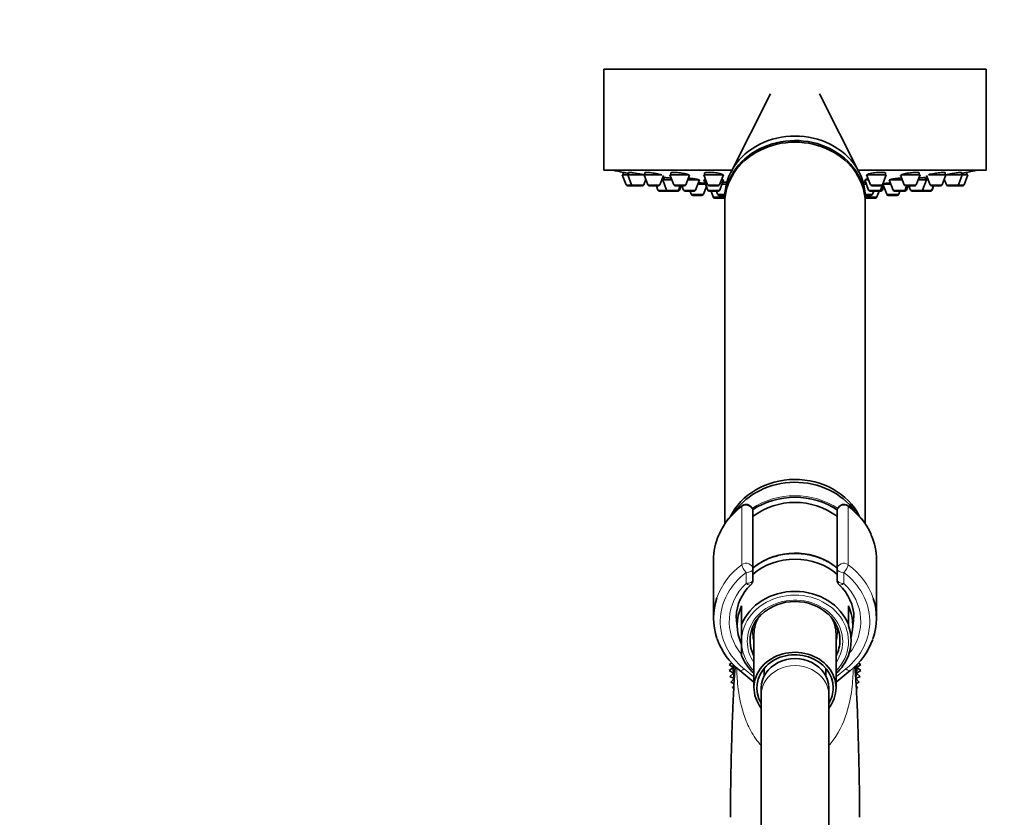
# Model space of a CAD drawing. Units: millimetres. Extents: x 0 to 1478, y 0 to 1758.
# Drawn here: x 89 to 264, y 1199 to 1341 of the extents above; entities that cross this region are included whole.
import ezdxf
from ezdxf import colors
from ezdxf.entities.mleader import LeaderData, LeaderLine
from ezdxf.math import Vec2, Vec3

# ---------------------------------------------------------------- set-up
doc = ezdxf.new("R2010")
doc.units = ezdxf.units.MM
doc.layers.add('DV7_Défaut', color=7, linetype='Continuous')
doc.layers.add('Défaut', color=7, linetype='Continuous')

# ---------------------------------------------------------------- blocks, each defined once
blk = doc.blocks.new('_DOT')
at = {"color": 0}
blk.add_line((0, 0), (-1, 0), dxfattribs=at)
at = {"color": 0, "const_width": 0.333}
blk.add_lwpolyline([(-0.1665, 0, 1), (0.1665, 0, 1)], format="xyb", close=True, dxfattribs=at)
blk = doc.blocks.new('SE6')
at = {"layer": 'DV7_Défaut', "color": 7, "linetype": 'Continuous', "lineweight": 35}
for p, q in [((260.97, 1332.25), (192.97, 1332.25)), ((192.97, 1332.25), (192.97, 1314.25)), ((260.97, 1314.25), (260.97, 1332.25)), ((222.63, 1327.83), (215.53, 1313.87)), ((238.41, 1313.87), (231.32, 1327.83)), ((215.72, 1314.25), (192.97, 1314.25)), ((197.21, 1313.46), (196.22, 1313.46)), ((196.22, 1313.46), (196.9, 1311.65)), ((196.37, 1313.88), (196.37, 1313.88)), ((196.37, 1313.88), (196.37, 1313.46)), ((200.11, 1313.46), (197.21, 1313.46)), ((197.21, 1313.46), (197.89, 1311.65)), ((197.36, 1313.87), (197.36, 1313.46)), ((200.04, 1311.65), (200.41, 1312.65)), ((203.25, 1313.46), (200.11, 1313.46)), ((200.11, 1313.46), (200.79, 1311.65)), ((200.26, 1313.85), (200.26, 1313.46)), ((202.93, 1311.65), (203.56, 1313.34)), ((203.69, 1312.93), (203.69, 1312.52)), ((208.14, 1313.46), (204.72, 1313.46)), ((204.72, 1313.46), (205.39, 1311.65)), ((204.87, 1313.81), (204.87, 1313.46)), ((207.54, 1311.65), (208.18, 1313.37)), ((214.22, 1313.46), (210.72, 1313.46)), ((210.72, 1313.46), (211.4, 1311.65)), ((210.87, 1313.76), (210.87, 1313.46)), ((211.01, 1312.7), (211.01, 1312.52)), ((213.55, 1311.65), (214.22, 1313.46)), ((214.01, 1312.52), (214.01, 1312.64)), ((260.97, 1314.25), (238.22, 1314.25)), ((239.62, 1312.65), (239.62, 1312.52)), ((243.22, 1313.46), (239.72, 1313.46)), ((239.72, 1313.46), (240.4, 1311.65)), ((242.55, 1311.65), (243.22, 1313.46)), ((243.07, 1313.46), (243.07, 1313.76)), ((245.77, 1313.36), (246.41, 1311.65)), ((249.23, 1313.46), (245.82, 1313.46)), ((248.55, 1311.65), (249.23, 1313.46)), ((249.08, 1313.46), (249.08, 1313.81)), ((250.11, 1312.52), (250.11, 1312.91)), ((250.39, 1313.31), (251.02, 1311.65)), ((253.84, 1313.46), (250.73, 1313.46)), ((253.16, 1311.65), (253.84, 1313.46)), ((253.54, 1312.65), (253.91, 1311.65)), ((253.69, 1313.46), (253.69, 1313.84)), ((256.74, 1313.46), (253.84, 1313.46)), ((256.06, 1311.65), (256.74, 1313.46)), ((256.59, 1313.46), (256.59, 1313.87)), ((257.72, 1313.46), (256.74, 1313.46)), ((257.05, 1311.65), (257.72, 1313.46)), ((257.57, 1313.46), (257.57, 1313.88)), ((198.17, 1311.46), (197.18, 1311.46)), ((199.75, 1311.46), (198.17, 1311.46)), ((202.65, 1311.46), (201.07, 1311.46)), ((202.3, 1311.46), (202.58, 1310.71)), ((203.44, 1312.52), (203.26, 1312.52)), ((205.07, 1312.52), (203.44, 1312.52)), ((203.44, 1312.52), (204.11, 1310.71)), ((207.26, 1311.46), (205.68, 1311.46)), ((206.26, 1310.71), (206.54, 1311.46)), ((206.42, 1310.71), (206.69, 1311.46)), ((206.85, 1311.46), (207.13, 1310.71)), ((209.96, 1312.52), (207.87, 1312.52)), ((209.28, 1310.71), (209.96, 1312.52)), ((211.04, 1311.77), (209.68, 1311.77)), ((210.66, 1309.97), (211.19, 1311.37)), ((211.08, 1312.52), (210.76, 1312.52)), ((210.76, 1312.52), (211.43, 1310.71)), ((213.27, 1311.46), (211.68, 1311.46)), ((213.58, 1310.71), (214.26, 1312.52)), ((214.26, 1312.52), (213.87, 1312.52)), ((214.75, 1311.77), (213.98, 1311.77)), ((239.65, 1311.77), (239.2, 1311.77)), ((240.08, 1312.52), (239.37, 1312.52)), ((239.37, 1312.52), (240.04, 1310.71)), ((242.27, 1311.46), (240.68, 1311.46)), ((242.19, 1310.71), (242.52, 1311.6)), ((242.52, 1310.71), (242.76, 1311.37)), ((244.02, 1311.77), (242.61, 1311.77)), ((242.61, 1311.77), (243.29, 1309.97)), ((242.76, 1311.86), (242.76, 1311.77)), ((246.08, 1312.52), (243.74, 1312.52)), ((243.74, 1312.52), (244.42, 1310.71)), ((246.57, 1310.71), (246.84, 1311.46)), ((248.27, 1311.46), (246.69, 1311.46)), ((246.81, 1310.71), (247.09, 1311.46)), ((247.25, 1311.46), (247.53, 1310.71)), ((250.36, 1312.52), (248.88, 1312.52)), ((249.68, 1310.71), (250.36, 1312.52)), ((250.69, 1312.52), (250.36, 1312.52)), ((252.88, 1311.46), (251.3, 1311.46)), ((251.32, 1310.71), (251.6, 1311.46)), ((251.37, 1310.71), (251.65, 1311.46)), ((255.78, 1311.46), (254.19, 1311.46)), ((256.77, 1311.46), (255.78, 1311.46)), ((204.39, 1310.52), (202.86, 1310.52)), ((205.98, 1310.52), (204.39, 1310.52)), ((206.13, 1310.52), (205.98, 1310.52)), ((209, 1310.52), (207.41, 1310.52)), ((208.31, 1310.52), (208.51, 1309.97)), ((210.38, 1309.77), (208.8, 1309.77)), ((213.3, 1310.52), (211.71, 1310.52)), ((212.02, 1310.52), (212.4, 1309.51)), ((214.27, 1309.31), (212.68, 1309.31)), ((212.97, 1310.52), (213.17, 1309.97)), ((214.48, 1309.77), (213.45, 1309.77)), ((214.11, 1309.77), (214.21, 1309.51)), ((214.47, 1309.51), (214.47, 1308.71)), ((240.49, 1309.77), (239.47, 1309.77)), ((239.47, 1308.71), (239.47, 1309.51)), ((241.27, 1309.31), (239.68, 1309.31)), ((239.74, 1309.51), (239.84, 1309.77)), ((241.91, 1310.52), (240.32, 1310.52)), ((240.77, 1309.97), (240.98, 1310.52)), ((241.55, 1309.51), (241.93, 1310.52)), ((242.23, 1310.52), (241.93, 1310.52)), ((245.15, 1309.77), (243.57, 1309.77)), ((246.28, 1310.52), (244.7, 1310.52)), ((245.43, 1309.97), (245.64, 1310.52)), ((246.53, 1310.52), (246.28, 1310.52)), ((249.4, 1310.52), (247.81, 1310.52)), ((249.45, 1310.52), (249.4, 1310.52)), ((251.04, 1310.52), (249.45, 1310.52)), ((251.09, 1310.52), (251.04, 1310.52)), ((214.47, 1308.42), (214.47, 1251.32)), ((239.47, 1251.32), (239.47, 1308.42)), ((219.47, 1253.53), (219.47, 1243.3)), ((234.47, 1243.3), (234.47, 1253.53)), ((212.47, 1244.92), (212.47, 1234.58)), ((241.47, 1234.58), (241.47, 1244.92)), ((219.47, 1243.3), (219.47, 1241.36)), ((234.47, 1241.36), (234.47, 1243.3)), ((217.47, 1236.76), (217.47, 1233.43)), ((236.47, 1233.43), (236.47, 1236.76)), ((216.5, 1234.81), (216.72, 1232.56)), ((237.23, 1232.56), (237.46, 1234.85)), ((217.47, 1233.43), (217.47, 1231.01)), ((236.47, 1233.27), (236.47, 1233.43)), ((217.47, 1229.83), (217.47, 1231.01)), ((219.67, 1231.8), (219.67, 1222.17)), ((234.27, 1222.17), (234.27, 1231.8)), ((217.47, 1229.83), (217.47, 1227.88)), ((236.47, 1227.88), (236.47, 1227.9)), ((215.72, 1226.59), (215.27, 1226.31)), ((215.27, 1226.31), (215.97, 1225.78)), ((215.97, 1225.78), (215.27, 1225.26)), ((215.27, 1225.26), (216.02, 1224.8)), ((217.15, 1225.23), (219.67, 1223.19)), ((221.47, 1225.63), (221.47, 1224.25)), ((232.47, 1224.25), (232.47, 1225.63)), ((234.27, 1223.19), (236.8, 1225.23)), ((237.93, 1224.8), (238.68, 1225.26)), ((237.97, 1225.78), (238.68, 1226.31)), ((238.68, 1225.26), (237.97, 1225.78)), ((238.68, 1226.31), (238.23, 1226.59)), ((216.02, 1224.8), (215.36, 1224.21)), ((215.36, 1224.21), (216.15, 1223.82)), ((216.15, 1223.82), (215.55, 1223.18)), ((237.8, 1223.82), (238.59, 1224.21)), ((238.4, 1223.18), (237.8, 1223.82)), ((238.59, 1224.21), (237.93, 1224.8)), ((215.55, 1223.18), (216.11, 1222.96)), ((216.09, 1222.49), (215.83, 1222.16)), ((215.83, 1222.16), (216.06, 1222.09)), ((220.97, 1222.17), (220.97, 1220.93)), ((232.97, 1220.93), (232.97, 1222.17)), ((237.84, 1222.96), (238.4, 1223.18)), ((238.12, 1222.16), (237.86, 1222.49)), ((237.89, 1222.1), (238.12, 1222.16)), ((220.97, 1220.93), (220.97, 1164.64)), ((232.97, 1164.64), (232.97, 1220.93))]:
    blk.add_line(p, q, dxfattribs=at)
at = {"layer": 'DV7_Défaut', "color": 7, "linetype": 'Continuous', "lineweight": 18}
for p, q in [((197.89, 1311.65), (196.9, 1311.65)), ((200.04, 1311.65), (197.89, 1311.65)), ((202.93, 1311.65), (200.79, 1311.65)), ((207.54, 1311.65), (205.39, 1311.65)), ((213.55, 1311.65), (211.4, 1311.65)), ((242.55, 1311.65), (240.4, 1311.65)), ((248.55, 1311.65), (246.41, 1311.65)), ((253.16, 1311.65), (251.02, 1311.65)), ((256.06, 1311.65), (253.91, 1311.65)), ((257.05, 1311.65), (256.06, 1311.65)), ((204.11, 1310.71), (202.58, 1310.71)), ((206.26, 1310.71), (204.11, 1310.71)), ((206.42, 1310.71), (206.26, 1310.71)), ((209.28, 1310.71), (207.13, 1310.71)), ((210.66, 1309.97), (208.51, 1309.97)), ((213.58, 1310.71), (211.43, 1310.71)), ((214.21, 1309.51), (212.4, 1309.51)), ((214.49, 1309.97), (213.17, 1309.97)), ((214.47, 1309.51), (214.21, 1309.51)), ((240.77, 1309.97), (239.46, 1309.97)), ((239.74, 1309.51), (239.47, 1309.51)), ((241.55, 1309.51), (239.74, 1309.51)), ((242.19, 1310.71), (240.04, 1310.71)), ((242.52, 1310.71), (242.19, 1310.71)), ((245.43, 1309.97), (243.29, 1309.97)), ((246.57, 1310.71), (244.42, 1310.71)), ((246.81, 1310.71), (246.57, 1310.71)), ((249.68, 1310.71), (247.53, 1310.71)), ((251.32, 1310.71), (249.68, 1310.71)), ((251.37, 1310.71), (251.32, 1310.71)), ((218.27, 1254.81), (218.27, 1254.67)), ((235.67, 1254.67), (235.67, 1254.81)), ((217.49, 1244.08), (217.49, 1254.42)), ((236.46, 1254.42), (236.46, 1244.08)), ((218.27, 1240.76), (218.27, 1242.7)), ((235.67, 1242.7), (235.67, 1240.76)), ((217.9, 1225.56), (219.67, 1224.13)), ((234.27, 1224.13), (236.04, 1225.56))]:
    blk.add_line(p, q, dxfattribs=at)
at = {"layer": 'DV7_Défaut', "color": 7, "linetype": 'Continuous', "lineweight": 35}
for centre, radius, start, end in [((226.97, 1477.17), 166.13, 258.7185, 259.3912), ((226.97, 1477.17), 166.13, 280.6117, 281.2815), ((197.18, 1311.76), 0.3, 200.556, 270), ((198.17, 1311.76), 0.3, 200.556, 270), ((199.75, 1311.76), 0.3, 270, 339.444), ((201.07, 1311.76), 0.3, 200.556, 270), ((202.65, 1311.76), 0.3, 270, 339.444), ((205.68, 1311.76), 0.3, 200.556, 270), ((207.26, 1311.76), 0.3, 270, 339.444), ((211.68, 1311.76), 0.3, 200.556, 270), ((213.27, 1311.76), 0.3, 270, 339.444), ((240.68, 1311.76), 0.3, 200.556, 270), ((242.27, 1311.76), 0.3, 270, 339.444), ((226.97, 1477.17), 166.13, 275.3945, 275.4528), ((246.69, 1311.76), 0.3, 200.556, 270), ((248.27, 1311.76), 0.3, 270, 339.444), ((251.3, 1311.76), 0.3, 200.556, 270), ((252.88, 1311.76), 0.3, 270, 339.444), ((254.19, 1311.76), 0.3, 200.556, 270), ((255.78, 1311.76), 0.3, 270, 339.444), ((256.77, 1311.76), 0.3, 270, 339.444), ((202.86, 1310.82), 0.3, 200.556, 270), ((204.39, 1310.82), 0.3, 200.556, 270), ((205.98, 1310.82), 0.3, 270, 339.444), ((206.13, 1310.82), 0.3, 270, 339.444), ((207.41, 1310.82), 0.3, 200.556, 270), ((208.8, 1310.07), 0.3, 200.556, 270), ((209, 1310.82), 0.3, 270, 339.444), ((210.38, 1310.07), 0.3, 270, 339.444), ((211.71, 1310.82), 0.3, 200.556, 270), ((212.68, 1309.61), 0.3, 200.556, 270), ((213.45, 1310.07), 0.3, 200.556, 270), ((213.3, 1310.82), 0.3, 270, 339.444), ((214.49, 1309.61), 0.3, 200.556, 266.8362), ((214.27, 1309.61), 0.3, 270, 291.9684), ((239.46, 1309.61), 0.3, 273.1638, 339.444), ((239.68, 1309.61), 0.3, 248.0316, 270), ((240.32, 1310.82), 0.3, 200.556, 270), ((240.49, 1310.07), 0.3, 270, 339.444), ((241.27, 1309.61), 0.3, 270, 339.444), ((241.91, 1310.82), 0.3, 270, 339.444), ((242.23, 1310.82), 0.3, 270, 339.444), ((243.57, 1310.07), 0.3, 200.556, 270), ((244.7, 1310.82), 0.3, 200.556, 270), ((245.15, 1310.07), 0.3, 270, 339.444), ((246.28, 1310.82), 0.3, 270, 339.444), ((246.53, 1310.82), 0.3, 270, 339.444), ((247.81, 1310.82), 0.3, 200.556, 270), ((249.4, 1310.82), 0.3, 270, 339.444), ((249.45, 1310.82), 0.3, 264.7179, 270), ((251.04, 1310.82), 0.3, 270, 339.444), ((251.09, 1310.82), 0.3, 270, 339.444), ((218.27, 1253.58), 1.23, 90.0371, 126.6019), ((218.24, 1253.57), 1.23, 358.1662, 88.443), ((226.97, 1242.61), 12.55, 53.4106, 126.5337), ((235.71, 1253.57), 1.23, 91.4776, 181.9132), ((235.67, 1253.57), 1.23, 53.4911, 89.8699), ((225.02, 1244.36), 12.65, 126.225, 156.1615), ((228.89, 1244.32), 12.71, 23.822, 53.7395), ((218.27, 1241.36), 1.2, 313.9233, 0), ((235.67, 1241.36), 1.2, 180, 226.0767), ((224.6, 1234.53), 8.11, 132.6555, 177.9809), ((229.27, 1234.48), 8.2, 0.874, 47.2081), ((226.84, 1229.05), 8.48, 89.0966, 134.1568), ((227.08, 1228.92), 8.61, 47.3004, 90.7217), ((224.88, 1235.01), 12.47, 199.2899, 231.6658), ((229.01, 1235.06), 12.55, 308.3865, 340.1393), ((226.97, 1225.78), 11, 177.6129, 190.2449), ((226.97, 1225.78), 10.75, 179.0276, 180.0159), ((226.97, 1225.78), 10.75, 0, 1.35), ((226.97, 1225.78), 10.75, 357.7832, 0), ((226.97, 1225.78), 11, 351.6527, 0), ((226.97, 1225.78), 11, 0, 2.7248)]:
    blk.add_arc(centre, radius, start, end, dxfattribs=at)
for centre, major_axis, start_param, end_param in [((226.97, 1308.71), (12.5, 0), 0, 3.154988), ((226.97, 1309.51), (12.5, 0), 0, 3.141593), ((226.97, 1308.42), (12.5, 0), 0, 3.141593), ((226.97, 1308.71), (12.5, 0), 6.26979, 6.283185), ((226.97, 1248.42), (12.5, 0), 0.413501, 2.745245), ((226.97, 1247.92), (12.5, 0), 0.553825, 2.604994), ((226.97, 1245.42), (12.3, 0), 0.906695, 2.232931), ((226.97, 1244.92), (14.5, 0), 2.778736, 3.141593), ((226.97, 1244.92), (-14.5, 0), 3.141593, 3.502978), ((226.97, 1236.92), (10.65, 0), 0.889417, 2.285194), ((226.97, 1235.92), (-10.55, 0), 3.921681, 5.503097), ((226.97, 1230.66), (-10.02, 0), 3.466285, 5.958493), ((226.97, 1234.58), (14.5, 0), 2.849122, 3.43283), ((226.97, 1234.58), (-14.5, 0), 2.843294, 3.425073), ((226.97, 1233.33), (10.29, 0), 2.746885, 3.5363), ((226.97, 1233.33), (-10.29, 0), 2.892215, 3.5363), ((226.97, 1234.58), (-10.5, 0), -0.026166, 0), ((226.97, 1230.67), (8, 0), 2.425897, 3.563035), ((226.97, 1231.8), (7.3, 0), 2.645809, 3.141593), ((226.97, 1230.67), (8, 0), 0, 0.73609), ((226.97, 1231.8), (7.3, 0), 0, 0.495783), ((226.97, 1230.58), (-9.99, 0), 2.826113, 3.457072), ((226.97, 1230.67), (8, 0), 5.861743, 6.283185), ((226.97, 1222.17), (7.3, 0), 0, 3.747619), ((226.97, 1222.17), (6.8, 0), 0, 3.63155), ((226.97, 1230.66), (10.02, 0), 3.466285, 3.896595), ((226.97, 1222.17), (6, 0), 0, 3.141593), ((226.97, 1230.66), (10.02, 0), 5.528183, 5.958493), ((226.97, 1222.17), (7.3, 0), 5.677159, 6.283185), ((226.97, 1222.17), (6.8, 0), 5.793228, 6.283185)]:
    blk.add_ellipse(centre, major_axis=major_axis, ratio=0.866025, start_param=start_param, end_param=end_param, dxfattribs=at)
at = {"layer": 'DV7_Défaut', "color": 7, "linetype": 'Continuous', "lineweight": 18}
for centre, major_axis, ratio, start_param, end_param in [((226.97, 1245.52), (12.5, 0), 0.866025, 0.913454, 2.229933), ((226.97, 1245.16), (11.47, 0), 0.866025, 0.858378, 2.283215), ((226.97, 1244.92), (14.5, 0), 0.866025, 2.283835, 2.778736), ((218.27, 1253.63), (1.2, 0), 0.866025, 1.570796, 2.283835), ((218.14, 1253.76), (0.599, -0.8), 0.327068, 3.141661, 3.553327), ((218.27, 1253.53), (1.2, 0), 0.949359, 0, 1.570796), ((235.67, 1253.53), (1.2, 0), 0.949359, 1.570796, 3.141593), ((235.67, 1253.63), (1.2, 0), 0.866025, 0.857757, 1.570796), ((235.8, 1253.76), (-0.599, -0.8), 0.327068, 2.729858, 3.141533), ((226.97, 1244.92), (-14.5, 0), 0.866025, 3.502978, 3.99935), ((218.27, 1243.3), (-1.2, 0), 0.866025, 3.141593, 5.425428), ((235.67, 1243.3), (-1.2, 0), 0.866025, 3.99935, 6.283185), ((226.97, 1234.58), (14.5, 0), 0.866025, 2.283835, 2.849122), ((226.97, 1233.98), (13.3, 0), 0.866025, 2.283835, 3.961897), ((218.27, 1243.3), (0.719, -0.96), 0.327068, 3.553327, 5.124123), ((218.27, 1243.3), (1.2, 0), 0.5, 4.712389, 6.283185), ((235.67, 1243.3), (1.2, 0), 0.5, 3.141593, 4.712389), ((235.67, 1243.3), (0.719, 0.96), 0.327068, 4.300655, 5.871451), ((226.97, 1233.98), (-13.3, 0), 0.866025, 2.321288, 3.99935), ((226.97, 1234.58), (-14.5, 0), 0.866025, 3.425073, 3.99935), ((218.27, 1241.36), (-1.2, 0), 0.5, 1.570796, 3.141593), ((235.67, 1241.36), (-1.2, 0), 0.5, 0, 1.570796), ((226.97, 1233.98), (-11.7, 0), 0.866025, -0.732373, 0.611206), ((226.97, 1230.42), (-9.52, 0), 0.866025, 2.444099, 6.211626), ((218.27, 1241.36), (-0.832, 0.864), 0.371795, 1.939208, 3.143925), ((235.67, 1241.36), (0.832, 0.864), 0.371795, 3.141968, 4.343977), ((226.97, 1233.98), (-11.7, 0), 0.866025, 2.534152, 3.873966), ((226.97, 1230.42), (-8.5, 0), 0.866025, 2.603765, 6.283185), ((226.97, 1234.58), (-10.5, 0), 0.866025, 0, 0.213003), ((226.97, 1234.58), (-10.5, 0), 0.866025, 2.92859, 3.143555), ((226.97, 1231.92), (7.55, 0), 0.866025, 2.914165, 3.399651), ((226.97, 1231.92), (7.55, 0), 0.866025, 0, 0.227428), ((226.97, 1230.42), (-8.5, 0), 0.866025, 0, 0.537828), ((226.97, 1231.92), (7.55, 0), 0.866025, 6.025127, 6.283185), ((226.97, 1230.42), (-9.52, 0), 0.866025, 0.071559, 0.697494), ((217.9, 1226.16), (0.754, 0.934), 0.340999, 3.141268, 4.312852), ((226.97, 1220.93), (6, 0), 0.866025, 0, 3.141593), ((236.04, 1226.16), (-0.754, 0.934), 0.340999, 1.970333, 3.141578)]:
    blk.add_ellipse(centre, major_axis=major_axis, ratio=ratio, start_param=start_param, end_param=end_param, dxfattribs=at)
at = {"layer": 'DV7_Défaut', "color": 7, "linetype": 'Continuous', "lineweight": 35}
for points in [[(196.43, 1313.87), (196.38, 1313.88), (196.37, 1313.88), (196.38, 1313.88)], [(197.42, 1313.88), (197.38, 1313.88), (197.36, 1313.88), (197.36, 1313.87)], [(200.31, 1313.87), (200.28, 1313.86), (200.26, 1313.85), (200.26, 1313.84)], [(203.64, 1312.94), (203.6, 1312.94), (203.59, 1312.93), (203.59, 1312.93)], [(203.59, 1312.92), (203.6, 1312.91), (203.63, 1312.9), (203.67, 1312.89)], [(204.92, 1313.84), (204.89, 1313.83), (204.87, 1313.81), (204.87, 1313.8)], [(210.93, 1313.8), (210.89, 1313.78), (210.87, 1313.76), (210.87, 1313.74)], [(210.91, 1312.84), (210.92, 1312.83), (210.95, 1312.81), (210.99, 1312.79)], [(239.94, 1313.53), (239.9, 1313.5), (239.87, 1313.48), (239.87, 1313.45)], [(242.82, 1311.87), (242.78, 1311.86), (242.76, 1311.86), (242.76, 1311.85)]]:
    blk.add_open_spline(points, degree=3, dxfattribs=at)
for points, knots in [([(197.36, 1313.7), (197.35, 1313.71), (197.34, 1313.71), (197.34, 1313.71), (197.17, 1313.74), (197.01, 1313.77), (196.88, 1313.79), (196.75, 1313.81), (196.63, 1313.83), (196.55, 1313.85), (196.5, 1313.86), (196.46, 1313.86), (196.43, 1313.87)], [0, 0, 0, 0, 0.018808, 0.018808, 0.018808, 0.396001, 0.396001, 0.396001, 0.769088, 0.769088, 0.769088, 1, 1, 1, 1]), ([(200.09, 1313.45), (200.02, 1313.47), (199.95, 1313.48), (199.87, 1313.5), (199.72, 1313.53), (199.55, 1313.56), (199.38, 1313.59), (199.2, 1313.63), (199.02, 1313.66), (198.84, 1313.69), (198.66, 1313.72), (198.47, 1313.75), (198.31, 1313.77), (198.14, 1313.8), (197.99, 1313.82), (197.86, 1313.84), (197.73, 1313.85), (197.62, 1313.87), (197.53, 1313.87), (197.49, 1313.88), (197.45, 1313.88), (197.42, 1313.88)], [0, 0, 0, 0, 0.084423, 0.084423, 0.084423, 0.247718, 0.247718, 0.247718, 0.412644, 0.412644, 0.412644, 0.577667, 0.577667, 0.577667, 0.741166, 0.741166, 0.741166, 0.90221, 0.90221, 0.90221, 1, 1, 1, 1]), ([(203.24, 1313.46), (203.21, 1313.46), (203.18, 1313.47), (203.14, 1313.48), (203.04, 1313.51), (202.9, 1313.54), (202.76, 1313.57), (202.61, 1313.61), (202.44, 1313.64), (202.26, 1313.67), (202.08, 1313.7), (201.9, 1313.73), (201.71, 1313.76), (201.53, 1313.78), (201.35, 1313.81), (201.19, 1313.83), (201.03, 1313.85), (200.87, 1313.86), (200.74, 1313.87), (200.62, 1313.88), (200.51, 1313.88), (200.43, 1313.88), (200.38, 1313.88), (200.34, 1313.87), (200.31, 1313.87)], [0, 0, 0, 0, 0.04571, 0.04571, 0.04571, 0.190577, 0.190577, 0.190577, 0.337101, 0.337101, 0.337101, 0.484015, 0.484015, 0.484015, 0.629836, 0.629836, 0.629836, 0.773564, 0.773564, 0.773564, 0.915166, 0.915166, 0.915166, 1, 1, 1, 1]), ([(203.69, 1312.74), (203.63, 1312.75), (203.58, 1312.75), (203.52, 1312.76), (203.47, 1312.77), (203.41, 1312.78), (203.35, 1312.78)], [0, 0, 0, 0, 0.486744, 0.486744, 0.486744, 1, 1, 1, 1]), ([(204.95, 1312.83), (204.81, 1312.85), (204.66, 1312.87), (204.53, 1312.88), (204.36, 1312.9), (204.21, 1312.91), (204.08, 1312.92), (203.95, 1312.93), (203.84, 1312.94), (203.76, 1312.94), (203.71, 1312.94), (203.67, 1312.94), (203.64, 1312.94)], [0, 0, 0, 0, 0.239926, 0.239926, 0.239926, 0.53305, 0.53305, 0.53305, 0.823217, 0.823217, 0.823217, 1, 1, 1, 1]), ([(208.07, 1313.39), (208.07, 1313.41), (208.04, 1313.44), (207.99, 1313.46), (207.94, 1313.49), (207.85, 1313.52), (207.75, 1313.55), (207.64, 1313.59), (207.5, 1313.62), (207.35, 1313.65), (207.2, 1313.68), (207.03, 1313.71), (206.85, 1313.74), (206.68, 1313.77), (206.49, 1313.79), (206.31, 1313.81), (206.13, 1313.83), (205.95, 1313.85), (205.79, 1313.86), (205.62, 1313.87), (205.47, 1313.88), (205.35, 1313.88), (205.22, 1313.88), (205.11, 1313.87), (205.04, 1313.86), (204.99, 1313.86), (204.95, 1313.85), (204.92, 1313.84)], [0, 0, 0, 0, 0.106857, 0.106857, 0.106857, 0.224728, 0.224728, 0.224728, 0.344099, 0.344099, 0.344099, 0.464035, 0.464035, 0.464035, 0.583317, 0.583317, 0.583317, 0.701002, 0.701002, 0.701002, 0.816888, 0.816888, 0.816888, 0.931579, 0.931579, 0.931579, 1, 1, 1, 1]), ([(209.79, 1312.52), (209.8, 1312.52), (209.8, 1312.52), (209.81, 1312.53), (209.81, 1312.54), (209.79, 1312.56), (209.73, 1312.58), (209.68, 1312.6), (209.6, 1312.63), (209.49, 1312.65), (209.39, 1312.67), (209.25, 1312.7), (209.1, 1312.73), (208.95, 1312.75), (208.78, 1312.78), (208.61, 1312.8), (208.43, 1312.83), (208.25, 1312.85), (208.07, 1312.87), (208.04, 1312.87), (208.01, 1312.87), (207.99, 1312.88)], [0, 0, 0, 0, 0.050972, 0.050972, 0.050972, 0.232427, 0.232427, 0.232427, 0.415565, 0.415565, 0.415565, 0.600454, 0.600454, 0.600454, 0.786396, 0.786396, 0.786396, 0.972212, 0.972212, 0.972212, 1, 1, 1, 1]), ([(214.07, 1313.45), (214.07, 1313.48), (214.05, 1313.51), (214, 1313.53), (213.94, 1313.57), (213.86, 1313.6), (213.75, 1313.63), (213.64, 1313.66), (213.5, 1313.69), (213.35, 1313.72), (213.2, 1313.75), (213.03, 1313.78), (212.85, 1313.8), (212.68, 1313.82), (212.49, 1313.84), (212.31, 1313.85), (212.13, 1313.87), (211.95, 1313.88), (211.79, 1313.88), (211.63, 1313.88), (211.48, 1313.88), (211.36, 1313.87), (211.23, 1313.86), (211.12, 1313.85), (211.04, 1313.83), (211, 1313.82), (210.96, 1313.81), (210.93, 1313.8)], [0, 0, 0, 0, 0.107534, 0.107534, 0.107534, 0.226832, 0.226832, 0.226832, 0.346949, 0.346949, 0.346949, 0.466676, 0.466676, 0.466676, 0.584962, 0.584962, 0.584962, 0.701415, 0.701415, 0.701415, 0.816479, 0.816479, 0.816479, 0.931188, 0.931188, 0.931188, 1, 1, 1, 1]), ([(214.01, 1312.52), (214.07, 1312.53), (214.1, 1312.55), (214.1, 1312.57), (214.11, 1312.59), (214.09, 1312.61), (214.03, 1312.63), (214.01, 1312.64), (213.98, 1312.65), (213.95, 1312.67)], [0, 0, 0, 0, 0.38741, 0.38741, 0.38741, 0.811307, 0.811307, 0.811307, 1, 1, 1, 1]), ([(239.59, 1312.64), (239.53, 1312.61), (239.51, 1312.59), (239.52, 1312.57), (239.52, 1312.55), (239.55, 1312.54), (239.61, 1312.52)], [0, 0, 0, 0, 0.532081, 0.532081, 0.532081, 1, 1, 1, 1]), ([(239.98, 1312.75), (239.88, 1312.73), (239.79, 1312.7), (239.72, 1312.68), (239.67, 1312.67), (239.62, 1312.65), (239.59, 1312.64)], [0, 0, 0, 0, 0.552254, 0.552254, 0.552254, 1, 1, 1, 1]), ([(243.07, 1313.74), (243.07, 1313.76), (243.05, 1313.78), (243.01, 1313.8), (242.96, 1313.82), (242.88, 1313.84), (242.78, 1313.85), (242.67, 1313.87), (242.54, 1313.87), (242.4, 1313.88), (242.25, 1313.88), (242.09, 1313.88), (241.92, 1313.87), (241.75, 1313.86), (241.57, 1313.85), (241.39, 1313.83), (241.22, 1313.82), (241.04, 1313.79), (240.88, 1313.77), (240.71, 1313.75), (240.56, 1313.72), (240.42, 1313.69), (240.29, 1313.66), (240.17, 1313.62), (240.08, 1313.59), (240.02, 1313.57), (239.98, 1313.55), (239.94, 1313.53)], [0, 0, 0, 0, 0.09841, 0.09841, 0.09841, 0.21803, 0.21803, 0.21803, 0.335797, 0.335797, 0.335797, 0.45214, 0.45214, 0.45214, 0.568097, 0.568097, 0.568097, 0.684839, 0.684839, 0.684839, 0.803192, 0.803192, 0.803192, 0.923314, 0.923314, 0.923314, 1, 1, 1, 1]), ([(244.33, 1312.68), (244.21, 1312.66), (244.11, 1312.63), (244.03, 1312.61), (243.96, 1312.59), (243.91, 1312.56), (243.9, 1312.55), (243.89, 1312.53), (243.89, 1312.52), (243.91, 1312.52)], [0, 0, 0, 0, 0.374932, 0.374932, 0.374932, 0.750011, 0.750011, 0.750011, 1, 1, 1, 1]), ([(245.97, 1312.9), (245.85, 1312.89), (245.73, 1312.88), (245.62, 1312.87), (245.44, 1312.85), (245.26, 1312.83), (245.08, 1312.8), (244.91, 1312.78), (244.74, 1312.76), (244.59, 1312.73), (244.5, 1312.71), (244.41, 1312.7), (244.33, 1312.68)], [0, 0, 0, 0, 0.200737, 0.200737, 0.200737, 0.502654, 0.502654, 0.502654, 0.807587, 0.807587, 0.807587, 1, 1, 1, 1]), ([(249.08, 1313.8), (249.08, 1313.81), (249.06, 1313.83), (249.02, 1313.84), (248.97, 1313.86), (248.9, 1313.87), (248.79, 1313.87), (248.69, 1313.88), (248.56, 1313.88), (248.42, 1313.88), (248.28, 1313.87), (248.11, 1313.86), (247.95, 1313.85), (247.78, 1313.83), (247.6, 1313.81), (247.42, 1313.79), (247.24, 1313.77), (247.07, 1313.74), (246.9, 1313.71), (246.73, 1313.68), (246.58, 1313.65), (246.44, 1313.62), (246.3, 1313.58), (246.18, 1313.55), (246.09, 1313.52), (246.03, 1313.5), (245.99, 1313.48), (245.95, 1313.46)], [0, 0, 0, 0, 0.095625, 0.095625, 0.095625, 0.213941, 0.213941, 0.213941, 0.33065, 0.33065, 0.33065, 0.446676, 0.446676, 0.446676, 0.563205, 0.563205, 0.563205, 0.681192, 0.681192, 0.681192, 0.800981, 0.800981, 0.800981, 0.922152, 0.922152, 0.922152, 1, 1, 1, 1]), ([(250.21, 1312.93), (250.21, 1312.93), (250.2, 1312.93), (250.19, 1312.94), (250.16, 1312.94), (250.11, 1312.94), (250.02, 1312.94), (249.94, 1312.94), (249.83, 1312.93), (249.7, 1312.92), (249.57, 1312.91), (249.42, 1312.9), (249.26, 1312.88), (249.18, 1312.87), (249.09, 1312.86), (249.01, 1312.85)], [0, 0, 0, 0, 0.111766, 0.111766, 0.111766, 0.366505, 0.366505, 0.366505, 0.619916, 0.619916, 0.619916, 0.87366, 0.87366, 0.87366, 1, 1, 1, 1]), ([(250.59, 1312.79), (250.44, 1312.77), (250.27, 1312.75), (250.12, 1312.73), (250.11, 1312.73), (250.11, 1312.73), (250.11, 1312.73)], [0, 0, 0, 0, 0.97492, 0.97492, 0.97492, 1, 1, 1, 1]), ([(253.69, 1313.84), (253.69, 1313.86), (253.66, 1313.87), (253.6, 1313.87), (253.55, 1313.88), (253.46, 1313.88), (253.35, 1313.88), (253.24, 1313.87), (253.11, 1313.86), (252.96, 1313.85), (252.81, 1313.83), (252.65, 1313.81), (252.48, 1313.79), (252.3, 1313.77), (252.12, 1313.74), (251.95, 1313.71), (251.77, 1313.69), (251.59, 1313.65), (251.43, 1313.62), (251.26, 1313.59), (251.11, 1313.56), (250.98, 1313.53), (250.87, 1313.5), (250.78, 1313.48), (250.71, 1313.46)], [0, 0, 0, 0, 0.1252843, 0.1252843, 0.1252843, 0.2524406, 0.2524406, 0.2524406, 0.3787836, 0.3787836, 0.3787836, 0.505603, 0.505603, 0.505603, 0.6339654, 0.6339654, 0.6339654, 0.7642921, 0.7642921, 0.7642921, 0.89617, 0.89617, 0.89617, 1, 1, 1, 1]), ([(256.59, 1313.87), (256.59, 1313.88), (256.56, 1313.88), (256.51, 1313.88), (256.45, 1313.88), (256.37, 1313.87), (256.26, 1313.86), (256.16, 1313.85), (256.02, 1313.83), (255.88, 1313.81), (255.73, 1313.79), (255.56, 1313.76), (255.39, 1313.74), (255.22, 1313.71), (255.04, 1313.68), (254.86, 1313.65), (254.68, 1313.62), (254.5, 1313.58), (254.33, 1313.55), (254.17, 1313.52), (254.01, 1313.49), (253.88, 1313.46), (253.88, 1313.46), (253.87, 1313.46), (253.87, 1313.46)], [0, 0, 0, 0, 0.133905, 0.133905, 0.133905, 0.274613, 0.274613, 0.274613, 0.415484, 0.415484, 0.415484, 0.557823, 0.557823, 0.557823, 0.702314, 0.702314, 0.702314, 0.848735, 0.848735, 0.848735, 0.996011, 0.996011, 0.996011, 1, 1, 1, 1]), ([(257.57, 1313.88), (257.57, 1313.88), (257.55, 1313.87), (257.5, 1313.87), (257.45, 1313.86), (257.36, 1313.84), (257.26, 1313.82), (257.15, 1313.8), (257.02, 1313.78), (256.88, 1313.76), (256.79, 1313.74), (256.69, 1313.72), (256.59, 1313.7)], [0, 0, 0, 0, 0.260002, 0.260002, 0.260002, 0.542039, 0.542039, 0.542039, 0.826468, 0.826468, 0.826468, 1, 1, 1, 1]), ([(211.01, 1311.89), (210.97, 1311.9), (210.92, 1311.91), (210.87, 1311.91), (210.76, 1311.93), (210.63, 1311.95), (210.48, 1311.97), (210.33, 1311.98), (210.17, 1312), (209.99, 1312.02), (209.92, 1312.03), (209.85, 1312.04), (209.78, 1312.05)], [0, 0, 0, 0, 0.168673, 0.168673, 0.168673, 0.514209, 0.514209, 0.514209, 0.861722, 0.861722, 0.861722, 1, 1, 1, 1]), ([(214.92, 1312.08), (214.83, 1312.09), (214.74, 1312.1), (214.64, 1312.11), (214.47, 1312.13), (214.29, 1312.14), (214.12, 1312.15)], [0, 0, 0, 0, 0.354113, 0.354113, 0.354113, 1, 1, 1, 1]), ([(239.51, 1312.13), (239.36, 1312.12), (239.22, 1312.1), (239.08, 1312.09), (239.06, 1312.09), (239.03, 1312.08), (239.01, 1312.08)], [0, 0, 0, 0, 0.84222, 0.84222, 0.84222, 1, 1, 1, 1]), ([(243.92, 1312.02), (243.86, 1312.01), (243.8, 1312), (243.74, 1312), (243.57, 1311.98), (243.41, 1311.96), (243.28, 1311.94), (243.15, 1311.92), (243.03, 1311.91), (242.95, 1311.89), (242.9, 1311.89), (242.85, 1311.88), (242.82, 1311.87)], [0, 0, 0, 0, 0.123199, 0.123199, 0.123199, 0.457542, 0.457542, 0.457542, 0.7914, 0.7914, 0.7914, 1, 1, 1, 1]), ([(226.97, 1246.08), (226.69, 1246.08), (226.01, 1246.06), (224.79, 1245.92), (223.43, 1245.59), (222.11, 1245.12), (220.88, 1244.49), (219.99, 1243.9), (219.52, 1243.53), (219.41, 1243.43)], [0, 0, 0, 0, 0.092163, 0.262203, 0.43237, 0.60255, 0.772697, 0.942744, 1, 1, 1, 1]), ([(234.54, 1243.43), (234.32, 1243.61), (233.74, 1244.06), (232.72, 1244.69), (231.47, 1245.27), (230.14, 1245.7), (228.77, 1245.98), (227.67, 1246.07), (227.11, 1246.08), (226.97, 1246.08)], [0, 0, 0, 0, 0.107587, 0.276684, 0.446093, 0.615743, 0.785571, 0.955532, 1, 1, 1, 1]), ([(216.34, 1225.95), (216.31, 1225.71), (216.26, 1225.13), (216.18, 1224.17), (216.1, 1222.81), (216, 1220.89), (215.89, 1218.36), (215.79, 1215.59), (215.71, 1213), (215.65, 1210.76), (215.6, 1208.92), (215.56, 1206.99), (215.52, 1204.71), (215.49, 1201.98), (215.48, 1200.16), (215.48, 1199.14)], [0, 0, 0, 0, 0.041646, 0.104316, 0.174312, 0.281609, 0.38624, 0.4884, 0.586112, 0.646722, 0.70368, 0.757387, 0.823709, 0.911153, 1, 1, 1, 1]), ([(238.47, 1199.14), (238.47, 1199.92), (238.46, 1201.32), (238.45, 1203.34), (238.42, 1205.04), (238.39, 1206.86), (238.34, 1209.1), (238.27, 1211.88), (238.19, 1214.76), (238.09, 1217.56), (237.99, 1220.02), (237.89, 1222.03), (237.8, 1223.64), (237.74, 1224.56), (237.67, 1225.36), (237.63, 1225.77), (237.61, 1225.93)], [0, 0, 0, 0, 0.068919, 0.135143, 0.180393, 0.223964, 0.300352, 0.385938, 0.485812, 0.586054, 0.686576, 0.781204, 0.866585, 0.942796, 0.978678, 1, 1, 1, 1])]:
    blk.add_open_spline(points, degree=3, knots=knots, dxfattribs=at)
at = {"layer": 'DV7_Défaut', "color": 7, "linetype": 'Continuous', "lineweight": 18}
for points, knots in [([(220.95, 1211.87), (220.87, 1211.96), (220.79, 1212.06), (219.98, 1213.05), (219.4, 1213.96), (218.47, 1215.78), (218.1, 1216.7), (217.25, 1219.36), (216.97, 1221), (216.67, 1223.69), (216.62, 1224.78), (216.62, 1225.71)], [0, 0, 0, 0, 0.018627, 0.018627, 0.191106, 0.191106, 0.363586, 0.363586, 0.708545, 0.708545, 1, 1, 1, 1]), ([(237.33, 1225.72), (237.33, 1224.8), (237.28, 1223.72), (236.99, 1221.04), (236.7, 1219.38), (235.57, 1215.84), (234.7, 1213.94), (233.18, 1212.08), (233.1, 1211.99), (233.02, 1211.9)], [0, 0, 0, 0, 0.29261, 0.29261, 0.63725, 0.63725, 0.981891, 0.981891, 1, 1, 1, 1])]:
    blk.add_open_spline(points, degree=3, knots=knots, dxfattribs=at)

msp = doc.modelspace()

# ---------------------------------------------------------------- block references
at = {"layer": 'Défaut'}
msp.add_blockref('SE6', (0, 0), dxfattribs=at)

# ---------------------------------------------------------------- leaders
at = {"layer": 'Défaut', "color": 7, "linetype": 'Continuous', "lineweight": 18}
ml = msp.add_multileader_mtext('Standard', dxfattribs=at)
ml.set_content('{\\pxsm0.9;\\fSolid Edge ISO|b1||i0||c0|p34;\\W1.;03/09/2020\\P}', color=256)
ml.set_leader_properties()
ml.set_arrow_properties(name='DOT')
ml.build(insert=Vec2(0, 0))
ml.multileader.update_dxf_attribs({"leader_type": 0, "dogleg_length": 0, "arrow_head_size": 12})
ctx = ml.context
ctx.base_point, ctx.char_height, ctx.arrow_head_size, ctx.landing_gap_size = Vec3(1390.41, 1750.71), 12, 12, 4.2
notes = []
notes.append((ctx, [(0, (0, 0, 0), (0, 0), (1, 0), 1, [])]))
ctx.mtext.insert = Vec3(1392.41, 1756.83)
for ctx, leaders in notes:
    for number, flags, end, landing, length, lines in leaders:
        leader = LeaderData()
        leader.index, (leader.has_last_leader_line, leader.has_dogleg_vector, leader.attachment_direction) = number, flags
        leader.last_leader_point, leader.dogleg_vector, leader.dogleg_length = Vec3(end), Vec3(landing), length
        for number, points, colour, breaks in lines:
            line = LeaderLine()
            line.index, line.vertices, line.color, line.breaks = number, Vec3.list(points), colors.encode_raw_color(colour), breaks
            leader.lines.append(line)
        ctx.leaders.append(leader)

doc.saveas('drawing.dxf')
